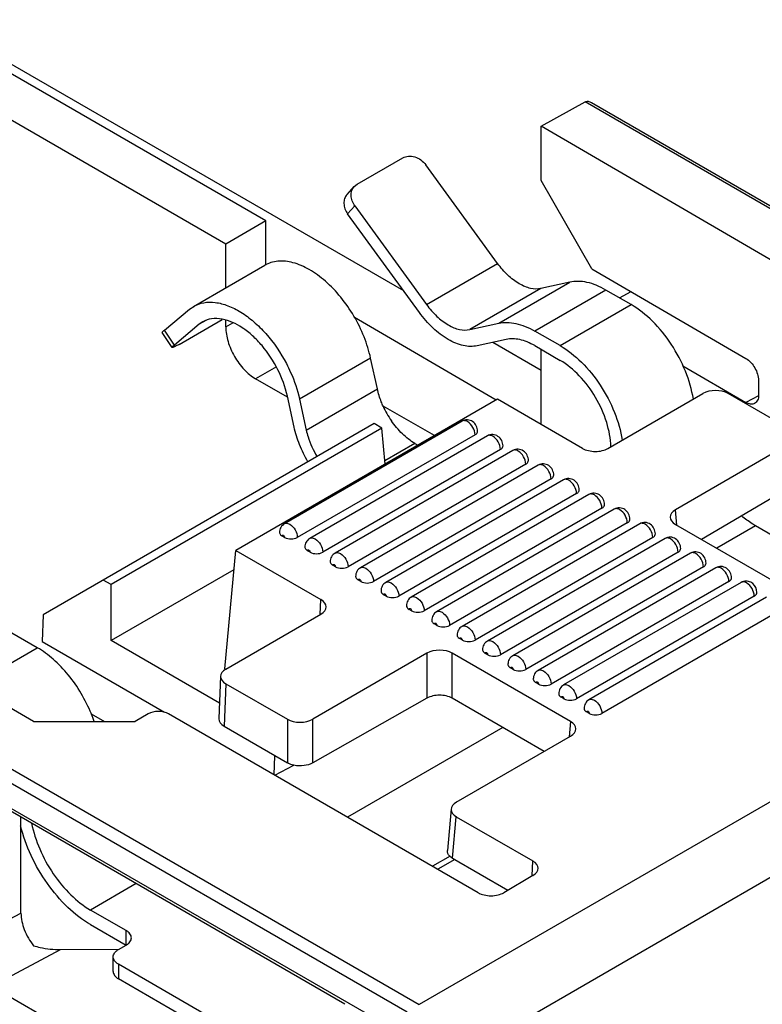
# Model space of a CAD drawing. Units: inches. Extents: x 0 to 22, y 0 to 17.
# Drawn here: x 18.8 to 19.6, y 14.2 to 15.2 of the extents above; entities that cross this region are included whole.
import ezdxf

# ---------------------------------------------------------------- set-up
doc = ezdxf.new("R2010")
doc.units = ezdxf.units.IN
doc.header["$LTSCALE"] = 1.21
doc.header["$MEASUREMENT"] = 0
doc.layers.get('0').update_dxf_attribs({"linetype": 'CONTINUOUS'})

msp = doc.modelspace()

# ---------------------------------------------------------------- linework, layer by layer
at = {"color": 7, "linetype": 'Continuous'}
for p, q in [((17.2719, 16.0581), (19.1882, 14.9518)), ((19.0372, 15.0282), (17.318, 16.0207)), ((18.9932, 15.0028), (17.274, 15.9953)), ((19.3392, 15.132), (19.3873, 15.1588)), ((20.1534, 14.7165), (19.3873, 15.1588)), ((19.3942, 15.1581), (20.1564, 14.718)), ((19.3392, 15.0725), (19.3392, 15.132)), ((19.6249, 14.9656), (19.3392, 15.132)), ((19.1372, 15.0684), (19.1874, 15.0974)), ((19.2914, 14.9815), (19.2127, 15.0897)), ((19.3947, 14.9759), (19.3392, 15.0725)), ((19.1263, 15.0573), (19.1342, 15.066)), ((19.1341, 15.0659), (19.1372, 15.0684)), ((19.1269, 15.036), (19.1348, 15.0447)), ((19.1348, 15.0447), (19.2135, 14.9365)), ((19.0372, 15.0282), (18.9932, 15.0028)), ((19.0372, 14.9796), (19.0372, 15.0282)), ((19.2056, 14.9279), (19.1269, 15.036)), ((18.9932, 14.9549), (18.9932, 15.0028)), ((18.958, 14.9346), (19.036, 14.9796)), ((19.2135, 14.9365), (19.2914, 14.9815)), ((19.3946, 14.9759), (19.5637, 14.8775)), ((19.2927, 14.9161), (19.3706, 14.9611)), ((19.3706, 14.9611), (19.3389, 14.9541)), ((19.3389, 14.9541), (19.2609, 14.9091)), ((19.4101, 14.9525), (19.3321, 14.9075)), ((19.4379, 14.9365), (19.4101, 14.9525)), ((19.4249, 14.944), (19.4377, 14.9508)), ((18.9261, 14.9086), (18.9534, 14.9314)), ((18.9534, 14.9314), (18.9581, 14.9346)), ((19.36, 14.8915), (19.4379, 14.9365)), ((18.942, 14.8929), (18.9893, 14.9202)), ((18.9713, 14.9191), (18.9641, 14.915)), ((18.9679, 14.9176), (18.9641, 14.915)), ((18.9932, 14.9121), (18.9932, 14.9195)), ((19.2897, 14.8319), (19.1343, 14.9224)), ((18.9369, 14.8922), (18.9261, 14.9086)), ((18.9641, 14.915), (18.9369, 14.8922)), ((18.9932, 14.9121), (19.0008, 14.9165)), ((19.2609, 14.9091), (19.2927, 14.9161)), ((19.36, 14.8915), (19.3321, 14.9075)), ((18.9344, 14.8895), (18.9236, 14.9059)), ((19.3006, 14.8983), (19.2688, 14.8913)), ((19.2862, 14.8952), (19.3392, 14.8646)), ((19.3321, 14.8915), (19.36, 14.8754)), ((19.3392, 14.805), (19.3392, 14.8874)), ((19.1521, 14.8779), (19.0741, 14.8329)), ((19.1595, 14.844), (19.1521, 14.8779)), ((19.0487, 14.8683), (19.026, 14.8552)), ((19.4947, 14.8694), (19.5637, 14.8292)), ((19.061, 14.835), (19.026, 14.8552)), ((19.5776, 14.8533), (19.5776, 14.8372)), ((19.0815, 14.799), (19.1595, 14.844)), ((19.2911, 14.8328), (19.0041, 14.667)), ((19.0681, 14.8023), (19.0608, 14.8362)), ((19.0741, 14.8329), (19.0815, 14.799)), ((19.3845, 14.7788), (19.2911, 14.8328)), ((19.4124, 14.7789), (19.5164, 14.8389)), ((19.6117, 14.8), (19.5443, 14.8389)), ((19.5774, 14.8366), (19.5637, 14.8292)), ((19.222, 14.7929), (19.166, 14.8252)), ((19.156, 14.806), (18.793, 14.5965)), ((19.1644, 14.8011), (18.8674, 14.6296)), ((19.2524, 14.8088), (19.0575, 14.6963)), ((19.1644, 14.8011), (19.156, 14.806)), ((19.168, 14.7617), (19.1644, 14.8011)), ((19.2666, 14.7937), (19.0717, 14.6812)), ((19.2802, 14.7927), (19.0853, 14.6802)), ((19.2945, 14.7776), (19.0996, 14.6651)), ((19.2007, 14.7843), (19.1677, 14.7652)), ((19.2007, 14.7843), (19.2039, 14.7824)), ((19.6117, 14.784), (19.4864, 14.7116)), ((19.308, 14.7766), (19.1132, 14.6641)), ((19.3223, 14.7616), (19.1274, 14.6491)), ((19.3359, 14.7605), (19.141, 14.648)), ((19.3501, 14.7455), (19.1553, 14.633)), ((19.3637, 14.7445), (19.1688, 14.632)), ((19.6158, 14.7384), (19.515, 14.6791)), ((19.378, 14.7294), (19.1831, 14.6169)), ((19.3916, 14.7284), (19.1967, 14.6159)), ((20.1534, 14.7165), (19.2055, 14.1692)), ((19.4058, 14.7133), (19.2109, 14.6008)), ((19.4194, 14.7123), (19.2245, 14.5998)), ((19.488, 14.6947), (19.4864, 14.7116)), ((19.4336, 14.6973), (19.2388, 14.5848)), ((19.4472, 14.6963), (19.2524, 14.5837)), ((19.4864, 14.6956), (19.6161, 14.6207)), ((19.5743, 14.6939), (19.5318, 14.6694)), ((19.6133, 14.6714), (19.5743, 14.6939)), ((19.0578, 14.6812), (19.055, 14.6828)), ((19.4615, 14.6812), (19.2666, 14.5687)), ((19.4751, 14.6802), (19.2802, 14.5677)), ((18.9923, 14.5371), (19.0041, 14.667)), ((19.0041, 14.667), (19.0975, 14.6131)), ((19.0857, 14.6651), (19.0829, 14.6667)), ((19.4893, 14.6651), (19.2945, 14.5526)), ((19.5029, 14.6641), (19.308, 14.5516)), ((19.1135, 14.6491), (19.1107, 14.6507)), ((19.5172, 14.6491), (19.3223, 14.5365)), ((19.5307, 14.648), (19.3359, 14.5355)), ((18.7824, 14.4794), (18.4957, 14.645)), ((19.0022, 14.6459), (18.8674, 14.5681)), ((18.8674, 14.6296), (18.8589, 14.6345)), ((18.8674, 14.5681), (18.8674, 14.6296)), ((19.1413, 14.633), (19.1386, 14.6346)), ((19.216, 14.0925), (20.1569, 14.6357)), ((19.545, 14.633), (19.3501, 14.5205)), ((19.5586, 14.632), (19.3637, 14.5195)), ((19.1692, 14.6169), (19.1664, 14.6185)), ((19.5728, 14.6169), (19.378, 14.5044)), ((19.5864, 14.6159), (19.3916, 14.5034)), ((19.5757, 14.6209), (19.5754, 14.6237)), ((18.4396, 14.6114), (19.2055, 14.1692)), ((19.0968, 14.5966), (19.0975, 14.6131)), ((19.1923, 14.1608), (18.4396, 14.5954)), ((18.793, 14.5965), (18.7917, 14.5671)), ((18.9934, 14.537), (19.0975, 14.597)), ((19.197, 14.6008), (19.1942, 14.6024)), ((19.6007, 14.6008), (19.4058, 14.4883)), ((19.2249, 14.5848), (19.2221, 14.5864)), ((18.7865, 14.5604), (18.7586, 14.5764)), ((18.7917, 14.5671), (18.9259, 14.4896)), ((18.9863, 14.4994), (18.8674, 14.5681)), ((19.2527, 14.5687), (19.2499, 14.5703)), ((18.7144, 14.5187), (18.7865, 14.5604)), ((19.2139, 14.5543), (19.0886, 14.482)), ((19.2139, 14.5543), (19.2139, 14.505)), ((19.2417, 14.5049), (19.2417, 14.5543)), ((19.3714, 14.4794), (19.2417, 14.5543)), ((19.2805, 14.5526), (19.2778, 14.5542)), ((18.9876, 14.5292), (18.9856, 14.4826)), ((19.3084, 14.5365), (19.3056, 14.5382)), ((18.9934, 14.5209), (18.9913, 14.4743)), ((18.9934, 14.5209), (19.0608, 14.482)), ((19.3362, 14.5205), (19.3334, 14.5221)), ((19.2139, 14.505), (19.0887, 14.434)), ((19.3425, 14.4467), (19.2417, 14.5049)), ((19.3641, 14.5044), (19.3613, 14.506)), ((18.8456, 14.4878), (18.8601, 14.4794)), ((18.9083, 14.4878), (18.8938, 14.4794)), ((19.2702, 14.2917), (18.9306, 14.4878)), ((19.3919, 14.4883), (19.3891, 14.4899)), ((18.7824, 14.4794), (18.8938, 14.4794)), ((19.0608, 14.482), (19.0608, 14.4342)), ((19.0887, 14.434), (19.0886, 14.482)), ((19.3714, 14.4794), (19.3699, 14.4625)), ((18.9913, 14.4743), (19.0608, 14.4342)), ((19.2972, 14.4729), (19.1268, 14.3745)), ((19.2461, 14.391), (19.3714, 14.4634)), ((19.0462, 14.4211), (19.0472, 14.442)), ((19.0469, 14.4206), (19.068, 14.4316)), ((18.6946, 14.4208), (19.1471, 14.1596)), ((19.124, 14.1696), (18.7213, 14.402)), ((19.2404, 14.3836), (19.2363, 14.3381)), ((18.7686, 14.2694), (18.7686, 14.3748)), ((19.242, 14.3296), (19.2461, 14.375)), ((19.2461, 14.375), (19.33, 14.3266)), ((19.2392, 14.3319), (19.2199, 14.3208)), ((19.2443, 14.3282), (19.2257, 14.3175)), ((19.242, 14.3296), (19.3027, 14.2945)), ((19.3293, 14.3101), (19.33, 14.3266)), ((19.3301, 14.3105), (19.2982, 14.2918)), ((18.895, 14.3018), (18.8449, 14.2728)), ((18.8839, 14.2503), (18.8449, 14.2728)), ((18.7082, 14.2374), (18.7686, 14.2694)), ((18.8449, 14.2568), (18.8839, 14.2343)), ((18.8839, 14.2343), (18.8839, 14.2503)), ((18.7363, 14.1894), (18.8121, 14.2295)), ((18.8121, 14.2295), (18.8762, 14.2298)), ((18.8756, 14.2294), (18.8839, 14.2343)), ((18.8698, 14.2053), (18.8698, 14.2214)), ((18.8756, 14.2134), (18.8756, 14.1973)), ((19.1442, 14.0583), (18.8756, 14.2134)), ((19.1442, 14.0422), (18.8756, 14.1973)), ((18.7363, 14.1894), (19.1331, 13.9603))]:
    msp.add_line(p, q, dxfattribs=at)
for centre, radius, start, end in [((19.2609, 14.8686), 0.1046, 204.544, 214.6375), ((18.7003, 14.4286), 0.157, 18.8952, 22.1772)]:
    msp.add_arc(centre, radius, start, end, dxfattribs=at)
for centre, major_axis, ratio, start_param, end_param in [((19.5304, 14.8309), (0.0197, 0), 0.577341, 0.784031, 2.354827), ((19.3985, 14.7869), (0.0197, 0), 0.577341, -2.357562, -0.786765), ((19.5004, 14.7036), (0.0197, 0), 0.575763, 2.357568, 3.925625), ((19.0836, 14.6051), (0.0197, 0), 0.577341, 5.49642, 7.067216), ((19.2278, 14.5462), (0.0197, 0), 0.578926, 0.786772, 2.354829), ((19.0073, 14.5289), (0.0197, 0), 0.577341, 8.638013, 10.208809), ((18.9194, 14.4814), (0.0158, 0), 0.577341, 7.067216, 8.638013), ((19.0053, 14.4822), (0.0197, -0.0001), 0.572286, 3.120661, 3.93038), ((19.0747, 14.49), (0.0197, 0), 0.578926, -2.354821, -0.786764), ((19.3575, 14.4714), (0.0197, 0), 0.575763, 5.499161, 7.067218), ((19.2601, 14.383), (0.0197, 0), 0.575763, 8.640753, 10.208811), ((19.316, 14.3185), (0.0197, 0), 0.577355, 5.505147, 7.067228), ((19.2842, 14.2998), (0.0197, 0), 0.577355, -2.35755, -0.778039)]:
    msp.add_ellipse(centre, major_axis=major_axis, ratio=ratio, start_param=start_param, end_param=end_param, dxfattribs=at)
for points, knots in [([(19.3873, 15.1588), (19.3883, 15.1593), (19.3909, 15.1597), (19.3931, 15.1587), (19.3942, 15.1581)], [0, 0, 0, 0, 0.477777, 1, 1, 1, 1]), ([(19.1874, 15.0974), (19.1892, 15.0984), (19.1937, 15.0997), (19.2008, 15.0988), (19.2076, 15.0954), (19.2112, 15.0917), (19.2127, 15.0897)], [0, 0, 0, 0, 0.22549, 0.470715, 0.732729, 1, 1, 1, 1]), ([(19.1348, 15.0447), (19.1336, 15.0463), (19.1316, 15.05), (19.1304, 15.0558), (19.1311, 15.0615), (19.133, 15.0647), (19.1341, 15.0659)], [0, 0, 0, 0, 0.273732, 0.531657, 0.771799, 1, 1, 1, 1]), ([(19.1262, 15.0573), (19.1251, 15.056), (19.1232, 15.0528), (19.1225, 15.0472), (19.1237, 15.0413), (19.1256, 15.0377), (19.1269, 15.036)], [0, 0, 0, 0, 0.228201, 0.468343, 0.726268, 1, 1, 1, 1]), ([(19.1521, 14.8779), (19.1504, 14.8858), (19.1454, 14.9017), (19.1343, 14.9242), (19.1201, 14.9448), (19.1036, 14.9621), (19.0859, 14.9752), (19.0681, 14.9831), (19.0533, 14.9849), (19.0428, 14.9829), (19.0382, 14.9809), (19.036, 14.9796)], [0, 0, 0, 0, 0.141102, 0.288325, 0.435229, 0.57537, 0.703308, 0.815677, 0.91263, 0.957004, 1, 1, 1, 1]), ([(19.3389, 14.9541), (19.3352, 14.9533), (19.329, 14.9536), (19.3212, 14.9561), (19.3125, 14.9605), (19.302, 14.9686), (19.2948, 14.9769), (19.2914, 14.9815)], [0, 0, 0, 0, 0.196851, 0.308856, 0.430736, 0.701604, 1, 1, 1, 1]), ([(19.4101, 14.9525), (19.4067, 14.9545), (19.4, 14.9578), (19.3898, 14.9611), (19.3799, 14.9623), (19.3736, 14.9618), (19.3706, 14.9611)], [0, 0, 0, 0, 0.282155, 0.541581, 0.779537, 1, 1, 1, 1]), ([(18.9581, 14.9346), (18.9615, 14.9366), (18.9693, 14.9393), (18.9823, 14.9394), (18.9962, 14.9356), (19.0104, 14.9284), (19.0244, 14.9179), (19.0424, 14.9), (19.0536, 14.8836), (19.0597, 14.8718)], [0, 0, 0, 0, 0.089977, 0.186807, 0.295143, 0.416693, 0.550816, 0.695205, 1, 1, 1, 1]), ([(19.2135, 14.9365), (19.2168, 14.9319), (19.224, 14.9236), (19.2346, 14.9155), (19.2432, 14.9111), (19.2511, 14.9086), (19.2572, 14.9083), (19.2609, 14.9091)], [0, 0, 0, 0, 0.298397, 0.569264, 0.691144, 0.803149, 1, 1, 1, 1]), ([(19.5061, 14.8329), (19.5044, 14.8433), (19.4982, 14.8644), (19.4829, 14.8934), (19.4628, 14.9184), (19.4464, 14.9315), (19.4379, 14.9365)], [0, 0, 0, 0, 0.248625, 0.51126, 0.767893, 1, 1, 1, 1]), ([(18.9891, 14.9206), (18.9854, 14.9213), (18.978, 14.9216), (18.9709, 14.9193), (18.9679, 14.9176)], [0, 0, 0, 0, 0.521908, 1, 1, 1, 1]), ([(19.0608, 14.8362), (19.0586, 14.8462), (19.0513, 14.8659), (19.037, 14.8877), (19.023, 14.9024), (19.009, 14.9135), (18.9971, 14.9192), (18.9891, 14.9206)], [0, 0, 0, 0, 0.265764, 0.538826, 0.669165, 0.790919, 1, 1, 1, 1]), ([(19.2688, 14.8913), (19.2664, 14.8908), (19.2614, 14.8904), (19.2535, 14.8914), (19.2452, 14.894), (19.2337, 14.8998), (19.2196, 14.9107), (19.21, 14.9217), (19.2056, 14.9279)], [0, 0, 0, 0, 0.095101, 0.197764, 0.30964, 0.43138, 0.701954, 1, 1, 1, 1]), ([(18.9261, 14.9086), (18.9257, 14.9083), (18.925, 14.9077), (18.9242, 14.9069), (18.9237, 14.9064), (18.9235, 14.906), (18.9236, 14.9059)], [0, 0, 0, 0, 0.412119, 0.718112, 0.911171, 1, 1, 1, 1]), ([(18.9932, 14.9121), (18.9932, 14.9067), (18.9952, 14.8954), (19.0022, 14.8794), (19.0125, 14.8653), (19.0214, 14.8579), (19.026, 14.8552)], [0, 0, 0, 0, 0.237254, 0.500001, 0.762748, 1, 1, 1, 1]), ([(19.2927, 14.9161), (19.2956, 14.9168), (19.302, 14.9173), (19.3118, 14.9161), (19.3221, 14.9128), (19.3288, 14.9095), (19.3321, 14.9075)], [0, 0, 0, 0, 0.220463, 0.458419, 0.717845, 1, 1, 1, 1]), ([(19.3321, 14.8915), (19.3294, 14.893), (19.3241, 14.8957), (19.3136, 14.899), (19.3055, 14.8994), (19.3006, 14.8983)], [0, 0, 0, 0, 0.282905, 0.543021, 1, 1, 1, 1]), ([(18.9344, 14.8895), (18.9343, 14.8896), (18.9345, 14.89), (18.935, 14.8905), (18.9358, 14.8913), (18.9365, 14.8919), (18.9369, 14.8922)], [0, 0, 0, 0, 0.088829, 0.281888, 0.587881, 1, 1, 1, 1]), ([(18.942, 14.8929), (18.941, 14.8923), (18.9392, 14.8913), (18.9371, 14.8903), (18.9358, 14.8897), (18.9351, 14.8895), (18.9347, 14.8894), (18.9344, 14.8894), (18.9344, 14.8895)], [0, 0, 0, 0, 0.409118, 0.720889, 0.834549, 0.918293, 0.972131, 1, 1, 1, 1]), ([(19.36, 14.8915), (19.3685, 14.8865), (19.3849, 14.8734), (19.405, 14.8484), (19.4203, 14.8194), (19.4264, 14.7983), (19.4281, 14.7879)], [0, 0, 0, 0, 0.232107, 0.48874, 0.751375, 1, 1, 1, 1]), ([(19.4156, 14.7806), (19.4154, 14.7896), (19.4118, 14.8086), (19.3998, 14.8352), (19.3825, 14.8586), (19.3677, 14.8709), (19.36, 14.8754)], [0, 0, 0, 0, 0.238787, 0.501576, 0.763513, 1, 1, 1, 1]), ([(19.5637, 14.8775), (19.5678, 14.8751), (19.5743, 14.8675), (19.5776, 14.8581), (19.5776, 14.8533)], [0, 0, 0, 0, 0.49963, 1, 1, 1, 1]), ([(19.0597, 14.8718), (19.0614, 14.8687), (19.0674, 14.8562), (19.072, 14.843), (19.0741, 14.8329)], [0, 0, 0, 0, 0.257127, 1, 1, 1, 1]), ([(19.1658, 14.8252), (19.1651, 14.8267), (19.1625, 14.8328), (19.1605, 14.8392), (19.1595, 14.844)], [0, 0, 0, 0, 0.256745, 1, 1, 1, 1]), ([(19.5776, 14.8372), (19.5776, 14.8353), (19.5771, 14.8318), (19.5747, 14.8289), (19.5733, 14.8281)], [0, 0, 0, 0, 0.551902, 1, 1, 1, 1]), ([(19.5733, 14.8281), (19.572, 14.8274), (19.5684, 14.827), (19.5653, 14.8283), (19.5637, 14.8292)], [0, 0, 0, 0, 0.449389, 1, 1, 1, 1]), ([(19.2695, 14.7977), (19.2695, 14.7998), (19.2684, 14.8039), (19.2643, 14.8086), (19.2583, 14.8108), (19.2541, 14.8098), (19.2524, 14.8088)], [0, 0, 0, 0, 0.250648, 0.501521, 0.750591, 1, 1, 1, 1]), ([(19.0834, 14.7642), (19.0799, 14.7702), (19.0737, 14.7825), (19.0696, 14.7957), (19.0681, 14.8023)], [0, 0, 0, 0, 0.510603, 1, 1, 1, 1]), ([(19.0815, 14.799), (19.082, 14.7965), (19.0848, 14.7864), (19.0892, 14.7767), (19.0933, 14.7698)], [0, 0, 0, 0, 0.240949, 1, 1, 1, 1]), ([(19.2007, 14.7843), (19.1958, 14.7871), (19.1862, 14.7947), (19.1785, 14.804), (19.1749, 14.8092)], [0, 0, 0, 0, 0.475326, 1, 1, 1, 1]), ([(19.2583, 14.8082), (19.2577, 14.8085), (19.256, 14.8093), (19.2536, 14.8095), (19.2524, 14.8088)], [0, 0, 0, 0, 0.293894, 1, 1, 1, 1]), ([(19.2666, 14.7937), (19.2666, 14.7966), (19.2647, 14.8022), (19.2607, 14.8067), (19.2583, 14.8082)], [0, 0, 0, 0, 0.499758, 1, 1, 1, 1]), ([(19.2666, 14.7937), (19.267, 14.794), (19.2684, 14.7949), (19.2695, 14.7965), (19.2695, 14.7977)], [0, 0, 0, 0, 0.293912, 1, 1, 1, 1]), ([(19.2973, 14.7817), (19.2973, 14.7837), (19.2963, 14.7878), (19.2921, 14.7925), (19.2861, 14.7947), (19.2819, 14.7937), (19.2802, 14.7927)], [0, 0, 0, 0, 0.250648, 0.501521, 0.750591, 1, 1, 1, 1]), ([(19.2861, 14.7921), (19.2856, 14.7924), (19.2838, 14.7933), (19.2814, 14.7934), (19.2802, 14.7927)], [0, 0, 0, 0, 0.293894, 1, 1, 1, 1]), ([(19.2945, 14.7776), (19.2945, 14.7805), (19.2925, 14.7862), (19.2886, 14.7907), (19.2861, 14.7921)], [0, 0, 0, 0, 0.499758, 1, 1, 1, 1]), ([(19.2945, 14.7776), (19.2949, 14.7779), (19.2963, 14.7788), (19.2973, 14.7805), (19.2973, 14.7817)], [0, 0, 0, 0, 0.293912, 1, 1, 1, 1]), ([(19.3252, 14.7656), (19.3252, 14.7676), (19.3241, 14.7717), (19.32, 14.7764), (19.314, 14.7786), (19.3098, 14.7776), (19.308, 14.7766)], [0, 0, 0, 0, 0.250648, 0.501521, 0.750591, 1, 1, 1, 1]), ([(19.3139, 14.776), (19.3134, 14.7763), (19.3116, 14.7772), (19.3093, 14.7773), (19.308, 14.7766)], [0, 0, 0, 0, 0.293894, 1, 1, 1, 1]), ([(19.3223, 14.7616), (19.3223, 14.7644), (19.3203, 14.7701), (19.3164, 14.7746), (19.3139, 14.776)], [0, 0, 0, 0, 0.499758, 1, 1, 1, 1]), ([(19.3223, 14.7616), (19.3227, 14.7618), (19.3241, 14.7627), (19.3252, 14.7644), (19.3252, 14.7656)], [0, 0, 0, 0, 0.293912, 1, 1, 1, 1]), ([(19.353, 14.7495), (19.353, 14.7515), (19.3519, 14.7556), (19.3478, 14.7604), (19.3418, 14.7625), (19.3376, 14.7616), (19.3359, 14.7605)], [0, 0, 0, 0, 0.250648, 0.501521, 0.750591, 1, 1, 1, 1]), ([(19.3418, 14.76), (19.3413, 14.7603), (19.3395, 14.7611), (19.3371, 14.7613), (19.3359, 14.7606)], [0, 0, 0, 0, 0.293894, 1, 1, 1, 1]), ([(19.3501, 14.7455), (19.3501, 14.7484), (19.3482, 14.754), (19.3443, 14.7585), (19.3418, 14.76)], [0, 0, 0, 0, 0.499758, 1, 1, 1, 1]), ([(19.3501, 14.7455), (19.3506, 14.7457), (19.3519, 14.7467), (19.353, 14.7483), (19.353, 14.7495)], [0, 0, 0, 0, 0.293912, 1, 1, 1, 1]), ([(19.3809, 14.7334), (19.3809, 14.7355), (19.3798, 14.7396), (19.3756, 14.7443), (19.3697, 14.7465), (19.3655, 14.7455), (19.3637, 14.7445)], [0, 0, 0, 0, 0.250648, 0.501521, 0.750591, 1, 1, 1, 1]), ([(19.3696, 14.7439), (19.3691, 14.7442), (19.3673, 14.7451), (19.365, 14.7452), (19.3637, 14.7445)], [0, 0, 0, 0, 0.293894, 1, 1, 1, 1]), ([(19.378, 14.7294), (19.378, 14.7323), (19.376, 14.7379), (19.3721, 14.7425), (19.3696, 14.7439)], [0, 0, 0, 0, 0.499758, 1, 1, 1, 1]), ([(19.378, 14.7294), (19.3784, 14.7297), (19.3798, 14.7306), (19.3809, 14.7322), (19.3809, 14.7334)], [0, 0, 0, 0, 0.293912, 1, 1, 1, 1]), ([(19.4087, 14.7174), (19.4087, 14.7194), (19.4076, 14.7235), (19.4035, 14.7282), (19.3975, 14.7304), (19.3933, 14.7294), (19.3916, 14.7284)], [0, 0, 0, 0, 0.250648, 0.501521, 0.750591, 1, 1, 1, 1]), ([(19.3975, 14.7278), (19.3969, 14.7281), (19.3951, 14.729), (19.3928, 14.7291), (19.3916, 14.7284)], [0, 0, 0, 0, 0.293894, 1, 1, 1, 1]), ([(19.4058, 14.7133), (19.4058, 14.7162), (19.4039, 14.7219), (19.3999, 14.7264), (19.3975, 14.7278)], [0, 0, 0, 0, 0.499758, 1, 1, 1, 1]), ([(19.4058, 14.7133), (19.4062, 14.7136), (19.4076, 14.7145), (19.4087, 14.7162), (19.4087, 14.7174)], [0, 0, 0, 0, 0.293912, 1, 1, 1, 1]), ([(19.4365, 14.7013), (19.4365, 14.7033), (19.4354, 14.7074), (19.4313, 14.7122), (19.4253, 14.7143), (19.4211, 14.7133), (19.4194, 14.7123)], [0, 0, 0, 0, 0.250648, 0.501521, 0.750591, 1, 1, 1, 1]), ([(19.4253, 14.7117), (19.4248, 14.712), (19.423, 14.7129), (19.4206, 14.713), (19.4194, 14.7123)], [0, 0, 0, 0, 0.293894, 1, 1, 1, 1]), ([(19.4336, 14.6973), (19.4336, 14.7001), (19.4317, 14.7058), (19.4278, 14.7103), (19.4253, 14.7117)], [0, 0, 0, 0, 0.499758, 1, 1, 1, 1]), ([(19.5743, 14.6939), (19.573, 14.6947), (19.5677, 14.698), (19.5626, 14.7017), (19.559, 14.7048)], [0, 0, 0, 0, 0.240302, 1, 1, 1, 1]), ([(19.0575, 14.6963), (19.0559, 14.6953), (19.0531, 14.6925), (19.0522, 14.6887), (19.0522, 14.6868)], [0, 0, 0, 0, 0.500119, 1, 1, 1, 1]), ([(19.0575, 14.6963), (19.0579, 14.6965), (19.0598, 14.6972), (19.062, 14.6965), (19.0634, 14.6957)], [0, 0, 0, 0, 0.220808, 1, 1, 1, 1]), ([(19.0634, 14.6957), (19.0659, 14.6942), (19.0698, 14.6897), (19.0717, 14.6841), (19.0717, 14.6812)], [0, 0, 0, 0, 0.499748, 1, 1, 1, 1]), ([(19.4336, 14.6973), (19.4341, 14.6975), (19.4355, 14.6985), (19.4365, 14.7001), (19.4365, 14.7013)], [0, 0, 0, 0, 0.293912, 1, 1, 1, 1]), ([(19.4644, 14.6852), (19.4644, 14.6872), (19.4633, 14.6913), (19.4591, 14.6961), (19.4532, 14.6983), (19.449, 14.6973), (19.4472, 14.6963)], [0, 0, 0, 0, 0.250648, 0.501521, 0.750591, 1, 1, 1, 1]), ([(19.4531, 14.6957), (19.4526, 14.696), (19.4508, 14.6968), (19.4485, 14.697), (19.4472, 14.6963)], [0, 0, 0, 0, 0.293894, 1, 1, 1, 1]), ([(19.4615, 14.6812), (19.4615, 14.6841), (19.4595, 14.6897), (19.4556, 14.6942), (19.4531, 14.6957)], [0, 0, 0, 0, 0.499758, 1, 1, 1, 1]), ([(19.0522, 14.6868), (19.0522, 14.6865), (19.0525, 14.6847), (19.0539, 14.6835), (19.055, 14.6828)], [0, 0, 0, 0, 0.220852, 1, 1, 1, 1]), ([(19.055, 14.6828), (19.055, 14.6831), (19.0553, 14.684), (19.0567, 14.6836), (19.0575, 14.6826), (19.0578, 14.6817), (19.0578, 14.6812)], [0, 0, 0, 0, 0.204456, 0.408552, 0.703824, 1, 1, 1, 1]), ([(19.0578, 14.6812), (19.0599, 14.68), (19.0648, 14.6791), (19.0697, 14.68), (19.0717, 14.6812)], [0, 0, 0, 0, 0.499999, 1, 1, 1, 1]), ([(19.0853, 14.6802), (19.0837, 14.6792), (19.0809, 14.6764), (19.08, 14.6726), (19.08, 14.6708)], [0, 0, 0, 0, 0.500119, 1, 1, 1, 1]), ([(19.0853, 14.6802), (19.0857, 14.6804), (19.0877, 14.6811), (19.0899, 14.6804), (19.0912, 14.6796)], [0, 0, 0, 0, 0.220808, 1, 1, 1, 1]), ([(19.4615, 14.6812), (19.4619, 14.6815), (19.4633, 14.6824), (19.4644, 14.684), (19.4644, 14.6852)], [0, 0, 0, 0, 0.293912, 1, 1, 1, 1]), ([(19.4922, 14.6691), (19.4922, 14.6712), (19.4911, 14.6753), (19.487, 14.68), (19.481, 14.6822), (19.4768, 14.6812), (19.4751, 14.6802)], [0, 0, 0, 0, 0.250648, 0.501521, 0.750591, 1, 1, 1, 1]), ([(19.481, 14.6796), (19.4805, 14.6799), (19.4787, 14.6808), (19.4763, 14.6809), (19.4751, 14.6802)], [0, 0, 0, 0, 0.293894, 1, 1, 1, 1]), ([(19.08, 14.6708), (19.08, 14.6704), (19.0803, 14.6687), (19.0817, 14.6674), (19.0829, 14.6667)], [0, 0, 0, 0, 0.220852, 1, 1, 1, 1]), ([(19.0912, 14.6796), (19.0937, 14.6782), (19.0976, 14.6736), (19.0996, 14.668), (19.0996, 14.6651)], [0, 0, 0, 0, 0.499748, 1, 1, 1, 1]), ([(19.4893, 14.6651), (19.4893, 14.668), (19.4874, 14.6736), (19.4835, 14.6782), (19.481, 14.6796)], [0, 0, 0, 0, 0.499758, 1, 1, 1, 1]), ([(19.0829, 14.6667), (19.0829, 14.6671), (19.0832, 14.6679), (19.0845, 14.6676), (19.0853, 14.6665), (19.0857, 14.6656), (19.0857, 14.6651)], [0, 0, 0, 0, 0.204501, 0.409123, 0.704516, 1, 1, 1, 1]), ([(19.0857, 14.6651), (19.0877, 14.6639), (19.0926, 14.663), (19.0975, 14.6639), (19.0996, 14.6651)], [0, 0, 0, 0, 0.499999, 1, 1, 1, 1]), ([(19.1132, 14.6641), (19.1115, 14.6632), (19.1088, 14.6604), (19.1078, 14.6566), (19.1078, 14.6547)], [0, 0, 0, 0, 0.500119, 1, 1, 1, 1]), ([(19.1132, 14.6641), (19.1136, 14.6643), (19.1155, 14.665), (19.1177, 14.6643), (19.1191, 14.6635)], [0, 0, 0, 0, 0.220808, 1, 1, 1, 1]), ([(19.1191, 14.6635), (19.1215, 14.6621), (19.1255, 14.6576), (19.1274, 14.6519), (19.1274, 14.6491)], [0, 0, 0, 0, 0.499748, 1, 1, 1, 1]), ([(19.4893, 14.6651), (19.4898, 14.6654), (19.4911, 14.6663), (19.4922, 14.668), (19.4922, 14.6691)], [0, 0, 0, 0, 0.293912, 1, 1, 1, 1]), ([(19.52, 14.6531), (19.52, 14.6551), (19.519, 14.6592), (19.5148, 14.6639), (19.5088, 14.6661), (19.5047, 14.6651), (19.5029, 14.6641)], [0, 0, 0, 0, 0.250648, 0.501521, 0.750591, 1, 1, 1, 1]), ([(19.5088, 14.6635), (19.5083, 14.6638), (19.5065, 14.6647), (19.5042, 14.6648), (19.5029, 14.6641)], [0, 0, 0, 0, 0.293894, 1, 1, 1, 1]), ([(19.5172, 14.6491), (19.5172, 14.6519), (19.5152, 14.6576), (19.5113, 14.6621), (19.5088, 14.6635)], [0, 0, 0, 0, 0.499758, 1, 1, 1, 1]), ([(19.1078, 14.6547), (19.1078, 14.6543), (19.1081, 14.6526), (19.1096, 14.6513), (19.1107, 14.6507)], [0, 0, 0, 0, 0.220852, 1, 1, 1, 1]), ([(19.1107, 14.6507), (19.1107, 14.651), (19.111, 14.6518), (19.1124, 14.6515), (19.1132, 14.6505), (19.1135, 14.6495), (19.1135, 14.6491)], [0, 0, 0, 0, 0.204501, 0.409123, 0.704516, 1, 1, 1, 1]), ([(19.1135, 14.6491), (19.1156, 14.6479), (19.1205, 14.6469), (19.1254, 14.6479), (19.1274, 14.6491)], [0, 0, 0, 0, 0.499999, 1, 1, 1, 1]), ([(19.141, 14.648), (19.1394, 14.6471), (19.1366, 14.6443), (19.1357, 14.6405), (19.1357, 14.6386)], [0, 0, 0, 0, 0.500119, 1, 1, 1, 1]), ([(19.141, 14.648), (19.1414, 14.6483), (19.1433, 14.649), (19.1455, 14.6482), (19.1469, 14.6474)], [0, 0, 0, 0, 0.220808, 1, 1, 1, 1]), ([(19.5172, 14.6491), (19.5176, 14.6493), (19.519, 14.6502), (19.52, 14.6519), (19.52, 14.6531)], [0, 0, 0, 0, 0.293912, 1, 1, 1, 1]), ([(19.5479, 14.637), (19.5479, 14.639), (19.5468, 14.6431), (19.5427, 14.6479), (19.5367, 14.65), (19.5325, 14.649), (19.5307, 14.648)], [0, 0, 0, 0, 0.250648, 0.501521, 0.750591, 1, 1, 1, 1]), ([(19.5367, 14.6474), (19.5361, 14.6477), (19.5343, 14.6486), (19.532, 14.6488), (19.5308, 14.648)], [0, 0, 0, 0, 0.293894, 1, 1, 1, 1]), ([(19.1357, 14.6386), (19.1357, 14.6382), (19.136, 14.6365), (19.1374, 14.6353), (19.1386, 14.6346)], [0, 0, 0, 0, 0.220852, 1, 1, 1, 1]), ([(19.1469, 14.6474), (19.1494, 14.646), (19.1533, 14.6415), (19.1553, 14.6358), (19.1553, 14.633)], [0, 0, 0, 0, 0.499748, 1, 1, 1, 1]), ([(19.545, 14.633), (19.545, 14.6358), (19.5431, 14.6415), (19.5391, 14.646), (19.5367, 14.6474)], [0, 0, 0, 0, 0.499758, 1, 1, 1, 1]), ([(19.545, 14.633), (19.5454, 14.6332), (19.5468, 14.6342), (19.5479, 14.6358), (19.5479, 14.637)], [0, 0, 0, 0, 0.293912, 1, 1, 1, 1]), ([(19.1386, 14.6346), (19.1386, 14.6349), (19.1388, 14.6357), (19.1402, 14.6354), (19.141, 14.6344), (19.1413, 14.6335), (19.1413, 14.633)], [0, 0, 0, 0, 0.204501, 0.409123, 0.704516, 1, 1, 1, 1]), ([(19.1413, 14.633), (19.1434, 14.6318), (19.1483, 14.6308), (19.1532, 14.6318), (19.1553, 14.633)], [0, 0, 0, 0, 0.499999, 1, 1, 1, 1]), ([(19.1688, 14.632), (19.1672, 14.631), (19.1644, 14.6282), (19.1635, 14.6244), (19.1635, 14.6225)], [0, 0, 0, 0, 0.500119, 1, 1, 1, 1]), ([(19.1688, 14.632), (19.1692, 14.6322), (19.1712, 14.6329), (19.1734, 14.6322), (19.1747, 14.6314)], [0, 0, 0, 0, 0.220808, 1, 1, 1, 1]), ([(19.1747, 14.6314), (19.1772, 14.6299), (19.1811, 14.6254), (19.1831, 14.6198), (19.1831, 14.6169)], [0, 0, 0, 0, 0.499748, 1, 1, 1, 1]), ([(19.5754, 14.6237), (19.5746, 14.6272), (19.5709, 14.6321), (19.5638, 14.6338), (19.5601, 14.6329), (19.5586, 14.632)], [0, 0, 0, 0, 0.495897, 0.747703, 1, 1, 1, 1]), ([(19.5645, 14.6314), (19.564, 14.6317), (19.5622, 14.6326), (19.5598, 14.6327), (19.5586, 14.632)], [0, 0, 0, 0, 0.293894, 1, 1, 1, 1]), ([(19.5728, 14.6169), (19.5728, 14.6198), (19.5709, 14.6254), (19.567, 14.6299), (19.5645, 14.6314)], [0, 0, 0, 0, 0.499758, 1, 1, 1, 1]), ([(19.1635, 14.6225), (19.1635, 14.6222), (19.1638, 14.6205), (19.1653, 14.6192), (19.1664, 14.6185)], [0, 0, 0, 0, 0.220852, 1, 1, 1, 1]), ([(19.1664, 14.6185), (19.1664, 14.6188), (19.1667, 14.6197), (19.168, 14.6193), (19.1688, 14.6183), (19.1692, 14.6174), (19.1692, 14.6169)], [0, 0, 0, 0, 0.204501, 0.409123, 0.704516, 1, 1, 1, 1]), ([(19.1692, 14.6169), (19.1712, 14.6157), (19.1761, 14.6148), (19.181, 14.6157), (19.1831, 14.6169)], [0, 0, 0, 0, 0.499999, 1, 1, 1, 1]), ([(19.1967, 14.6159), (19.1951, 14.615), (19.1923, 14.6121), (19.1914, 14.6083), (19.1914, 14.6065)], [0, 0, 0, 0, 0.500119, 1, 1, 1, 1]), ([(19.1967, 14.6159), (19.1971, 14.6161), (19.199, 14.6168), (19.2012, 14.6161), (19.2026, 14.6153)], [0, 0, 0, 0, 0.220808, 1, 1, 1, 1]), ([(19.2026, 14.6153), (19.2051, 14.6139), (19.209, 14.6094), (19.2109, 14.6037), (19.2109, 14.6008)], [0, 0, 0, 0, 0.499748, 1, 1, 1, 1]), ([(19.5728, 14.6169), (19.5733, 14.6172), (19.5747, 14.6181), (19.5757, 14.6197), (19.5757, 14.6209)], [0, 0, 0, 0, 0.293912, 1, 1, 1, 1]), ([(19.1914, 14.6065), (19.1914, 14.6061), (19.1917, 14.6044), (19.1931, 14.6031), (19.1942, 14.6024)], [0, 0, 0, 0, 0.220852, 1, 1, 1, 1]), ([(19.1942, 14.6024), (19.1942, 14.6028), (19.1945, 14.6036), (19.1959, 14.6033), (19.1967, 14.6023), (19.197, 14.6013), (19.197, 14.6008)], [0, 0, 0, 0, 0.204501, 0.409123, 0.704516, 1, 1, 1, 1]), ([(19.197, 14.6008), (19.1991, 14.5996), (19.204, 14.5987), (19.2089, 14.5996), (19.2109, 14.6008)], [0, 0, 0, 0, 0.499999, 1, 1, 1, 1]), ([(19.2245, 14.5998), (19.2229, 14.5989), (19.2201, 14.5961), (19.2192, 14.5923), (19.2192, 14.5904)], [0, 0, 0, 0, 0.500119, 1, 1, 1, 1]), ([(19.2245, 14.5998), (19.2249, 14.6), (19.2269, 14.6008), (19.2291, 14.6), (19.2304, 14.5992)], [0, 0, 0, 0, 0.220808, 1, 1, 1, 1]), ([(19.2304, 14.5992), (19.2329, 14.5978), (19.2368, 14.5933), (19.2388, 14.5876), (19.2388, 14.5848)], [0, 0, 0, 0, 0.499748, 1, 1, 1, 1]), ([(19.2192, 14.5904), (19.2192, 14.59), (19.2195, 14.5883), (19.2209, 14.587), (19.2221, 14.5864)], [0, 0, 0, 0, 0.220852, 1, 1, 1, 1]), ([(19.2221, 14.5864), (19.2221, 14.5867), (19.2224, 14.5875), (19.2237, 14.5872), (19.2245, 14.5862), (19.2249, 14.5852), (19.2249, 14.5848)], [0, 0, 0, 0, 0.204501, 0.409123, 0.704516, 1, 1, 1, 1]), ([(19.2249, 14.5848), (19.2269, 14.5836), (19.2318, 14.5826), (19.2367, 14.5836), (19.2388, 14.5848)], [0, 0, 0, 0, 0.499999, 1, 1, 1, 1]), ([(19.2524, 14.5837), (19.2507, 14.5828), (19.248, 14.58), (19.247, 14.5762), (19.247, 14.5743)], [0, 0, 0, 0, 0.500119, 1, 1, 1, 1]), ([(19.2524, 14.5837), (19.2527, 14.584), (19.2547, 14.5847), (19.2569, 14.584), (19.2583, 14.5832)], [0, 0, 0, 0, 0.220808, 1, 1, 1, 1]), ([(19.2583, 14.5832), (19.2607, 14.5817), (19.2647, 14.5772), (19.2666, 14.5716), (19.2666, 14.5687)], [0, 0, 0, 0, 0.499748, 1, 1, 1, 1]), ([(19.247, 14.5743), (19.247, 14.5739), (19.2473, 14.5722), (19.2488, 14.571), (19.2499, 14.5703)], [0, 0, 0, 0, 0.220852, 1, 1, 1, 1]), ([(19.2499, 14.5703), (19.2499, 14.5706), (19.2502, 14.5715), (19.2516, 14.5711), (19.2523, 14.5701), (19.2527, 14.5692), (19.2527, 14.5687)], [0, 0, 0, 0, 0.204501, 0.409123, 0.704516, 1, 1, 1, 1]), ([(19.2527, 14.5687), (19.2548, 14.5675), (19.2597, 14.5666), (19.2646, 14.5675), (19.2666, 14.5687)], [0, 0, 0, 0, 0.499999, 1, 1, 1, 1]), ([(19.2802, 14.5677), (19.2786, 14.5667), (19.2758, 14.5639), (19.2749, 14.5601), (19.2749, 14.5582)], [0, 0, 0, 0, 0.500119, 1, 1, 1, 1]), ([(19.2802, 14.5677), (19.2806, 14.5679), (19.2825, 14.5686), (19.2847, 14.5679), (19.2861, 14.5671)], [0, 0, 0, 0, 0.220808, 1, 1, 1, 1]), ([(19.2861, 14.5671), (19.2886, 14.5657), (19.2925, 14.5611), (19.2945, 14.5555), (19.2945, 14.5526)], [0, 0, 0, 0, 0.499748, 1, 1, 1, 1]), ([(18.8458, 14.4879), (18.8426, 14.4956), (18.8352, 14.5105), (18.8212, 14.5306), (18.805, 14.5477), (18.7927, 14.5568), (18.7865, 14.5604)], [0, 0, 0, 0, 0.261976, 0.523031, 0.772138, 1, 1, 1, 1]), ([(19.2749, 14.5582), (19.2749, 14.5579), (19.2752, 14.5562), (19.2766, 14.5549), (19.2778, 14.5542)], [0, 0, 0, 0, 0.220852, 1, 1, 1, 1]), ([(19.2778, 14.5542), (19.2778, 14.5546), (19.278, 14.5554), (19.2794, 14.5551), (19.2802, 14.554), (19.2805, 14.5531), (19.2805, 14.5526)], [0, 0, 0, 0, 0.204501, 0.409123, 0.704516, 1, 1, 1, 1]), ([(19.2805, 14.5526), (19.2826, 14.5514), (19.2875, 14.5505), (19.2924, 14.5514), (19.2945, 14.5526)], [0, 0, 0, 0, 0.499999, 1, 1, 1, 1]), ([(19.308, 14.5516), (19.3064, 14.5507), (19.3036, 14.5479), (19.3027, 14.544), (19.3027, 14.5422)], [0, 0, 0, 0, 0.500119, 1, 1, 1, 1]), ([(19.308, 14.5516), (19.3084, 14.5518), (19.3104, 14.5525), (19.3126, 14.5518), (19.3139, 14.551)], [0, 0, 0, 0, 0.220808, 1, 1, 1, 1]), ([(19.3139, 14.551), (19.3164, 14.5496), (19.3203, 14.5451), (19.3223, 14.5394), (19.3223, 14.5365)], [0, 0, 0, 0, 0.499748, 1, 1, 1, 1]), ([(19.3027, 14.5422), (19.3027, 14.5418), (19.303, 14.5401), (19.3044, 14.5388), (19.3056, 14.5382)], [0, 0, 0, 0, 0.220852, 1, 1, 1, 1]), ([(19.3056, 14.5382), (19.3056, 14.5385), (19.3059, 14.5393), (19.3072, 14.539), (19.308, 14.538), (19.3084, 14.537), (19.3084, 14.5365)], [0, 0, 0, 0, 0.204501, 0.409123, 0.704516, 1, 1, 1, 1]), ([(19.3084, 14.5365), (19.3104, 14.5354), (19.3153, 14.5344), (19.3202, 14.5354), (19.3223, 14.5365)], [0, 0, 0, 0, 0.499999, 1, 1, 1, 1]), ([(19.3359, 14.5355), (19.3343, 14.5346), (19.3315, 14.5318), (19.3305, 14.528), (19.3305, 14.5261)], [0, 0, 0, 0, 0.500119, 1, 1, 1, 1]), ([(19.3359, 14.5355), (19.3363, 14.5358), (19.3382, 14.5365), (19.3404, 14.5357), (19.3418, 14.5349)], [0, 0, 0, 0, 0.220808, 1, 1, 1, 1]), ([(19.3418, 14.5349), (19.3443, 14.5335), (19.3482, 14.529), (19.3501, 14.5233), (19.3501, 14.5205)], [0, 0, 0, 0, 0.499748, 1, 1, 1, 1]), ([(19.3305, 14.5261), (19.3305, 14.5257), (19.3309, 14.524), (19.3323, 14.5227), (19.3334, 14.5221)], [0, 0, 0, 0, 0.220852, 1, 1, 1, 1]), ([(19.3334, 14.5221), (19.3334, 14.5224), (19.3337, 14.5232), (19.3351, 14.5229), (19.3359, 14.5219), (19.3362, 14.521), (19.3362, 14.5205)], [0, 0, 0, 0, 0.204501, 0.409123, 0.704516, 1, 1, 1, 1]), ([(19.3362, 14.5205), (19.3383, 14.5193), (19.3432, 14.5183), (19.3481, 14.5193), (19.3501, 14.5205)], [0, 0, 0, 0, 0.499999, 1, 1, 1, 1]), ([(19.3637, 14.5195), (19.3621, 14.5185), (19.3593, 14.5157), (19.3584, 14.5119), (19.3584, 14.51)], [0, 0, 0, 0, 0.500119, 1, 1, 1, 1]), ([(19.3637, 14.5195), (19.3641, 14.5197), (19.3661, 14.5204), (19.3682, 14.5197), (19.3696, 14.5189)], [0, 0, 0, 0, 0.220808, 1, 1, 1, 1]), ([(19.3696, 14.5189), (19.3721, 14.5174), (19.376, 14.5129), (19.378, 14.5073), (19.378, 14.5044)], [0, 0, 0, 0, 0.499748, 1, 1, 1, 1]), ([(19.2417, 14.5049), (19.2376, 14.5073), (19.2278, 14.5092), (19.2179, 14.5073), (19.2138, 14.505)], [0, 0, 0, 0, 0.50089, 1, 1, 1, 1]), ([(19.3584, 14.51), (19.3584, 14.5097), (19.3587, 14.5079), (19.3601, 14.5067), (19.3613, 14.506)], [0, 0, 0, 0, 0.220852, 1, 1, 1, 1]), ([(19.3613, 14.506), (19.3613, 14.5063), (19.3615, 14.5072), (19.3629, 14.5068), (19.3637, 14.5058), (19.3641, 14.5049), (19.3641, 14.5044)], [0, 0, 0, 0, 0.204501, 0.409123, 0.704516, 1, 1, 1, 1]), ([(19.3641, 14.5044), (19.3661, 14.5032), (19.371, 14.5023), (19.3759, 14.5032), (19.378, 14.5044)], [0, 0, 0, 0, 0.499999, 1, 1, 1, 1]), ([(19.3916, 14.5034), (19.3899, 14.5024), (19.3872, 14.4996), (19.3862, 14.4958), (19.3862, 14.494)], [0, 0, 0, 0, 0.500119, 1, 1, 1, 1]), ([(19.3916, 14.5034), (19.3919, 14.5036), (19.3939, 14.5043), (19.3961, 14.5036), (19.3975, 14.5028)], [0, 0, 0, 0, 0.220808, 1, 1, 1, 1]), ([(19.3975, 14.5028), (19.3999, 14.5014), (19.4039, 14.4968), (19.4058, 14.4912), (19.4058, 14.4883)], [0, 0, 0, 0, 0.499748, 1, 1, 1, 1]), ([(19.3862, 14.494), (19.3862, 14.4936), (19.3865, 14.4919), (19.388, 14.4906), (19.3891, 14.4899)], [0, 0, 0, 0, 0.220852, 1, 1, 1, 1]), ([(19.3891, 14.4899), (19.3891, 14.4903), (19.3894, 14.4911), (19.3908, 14.4908), (19.3915, 14.4897), (19.3919, 14.4888), (19.3919, 14.4883)], [0, 0, 0, 0, 0.204501, 0.409123, 0.704516, 1, 1, 1, 1]), ([(19.3919, 14.4883), (19.394, 14.4871), (19.3989, 14.4862), (19.4037, 14.4871), (19.4058, 14.4883)], [0, 0, 0, 0, 0.499999, 1, 1, 1, 1]), ([(19.068, 14.4315), (19.0673, 14.4316), (19.0648, 14.4323), (19.0624, 14.4332), (19.0608, 14.4342)], [0, 0, 0, 0, 0.265279, 1, 1, 1, 1]), ([(19.0888, 14.4341), (19.0858, 14.4324), (19.0788, 14.4305), (19.0716, 14.4307), (19.068, 14.4315)], [0, 0, 0, 0, 0.478722, 1, 1, 1, 1]), ([(18.7803, 14.3679), (18.7822, 14.3583), (18.7885, 14.3389), (18.8031, 14.3123), (18.8219, 14.2894), (18.8371, 14.2774), (18.8449, 14.2728)], [0, 0, 0, 0, 0.251107, 0.513604, 0.768881, 1, 1, 1, 1]), ([(18.8449, 14.2568), (18.8359, 14.262), (18.8185, 14.2756), (18.7965, 14.3015), (18.779, 14.3318), (18.771, 14.354), (18.7682, 14.3651)], [0, 0, 0, 0, 0.230066, 0.483778, 0.746053, 1, 1, 1, 1]), ([(19.2389, 14.3318), (19.238, 14.3327), (19.2366, 14.3346), (19.2362, 14.337), (19.2363, 14.3381)], [0, 0, 0, 0, 0.530399, 1, 1, 1, 1]), ([(19.242, 14.3296), (19.2417, 14.3297), (19.2406, 14.3304), (19.2396, 14.3312), (19.2389, 14.3318)], [0, 0, 0, 0, 0.262657, 1, 1, 1, 1]), ([(18.7686, 14.2694), (18.7686, 14.2633), (18.7716, 14.2503), (18.7782, 14.239), (18.7824, 14.2337)], [0, 0, 0, 0, 0.477147, 1, 1, 1, 1]), ([(18.8897, 14.2423), (18.8897, 14.2431), (18.8894, 14.2446), (18.8882, 14.2468), (18.8863, 14.2488), (18.8848, 14.2498), (18.8839, 14.2503)], [0, 0, 0, 0, 0.217743, 0.450881, 0.710458, 1, 1, 1, 1]), ([(18.8839, 14.2343), (18.8848, 14.2348), (18.8863, 14.2358), (18.8882, 14.2378), (18.8894, 14.24), (18.8897, 14.2416), (18.8897, 14.2423)], [0, 0, 0, 0, 0.289542, 0.549119, 0.782256, 1, 1, 1, 1]), ([(18.7824, 14.2337), (18.7848, 14.233), (18.7945, 14.2304), (18.8045, 14.2294), (18.8121, 14.2295)], [0, 0, 0, 0, 0.247938, 1, 1, 1, 1]), ([(18.8698, 14.2214), (18.8698, 14.2222), (18.8701, 14.2237), (18.8713, 14.2259), (18.8731, 14.2279), (18.8747, 14.2289), (18.8756, 14.2294)], [0, 0, 0, 0, 0.217744, 0.450881, 0.710458, 1, 1, 1, 1]), ([(18.8756, 14.2134), (18.8747, 14.2139), (18.8731, 14.215), (18.8713, 14.2169), (18.8701, 14.2191), (18.8698, 14.2207), (18.8698, 14.2214)], [0, 0, 0, 0, 0.289542, 0.54912, 0.782257, 1, 1, 1, 1]), ([(18.8698, 14.2053), (18.8698, 14.2046), (18.8701, 14.203), (18.8713, 14.2008), (18.8731, 14.1989), (18.8747, 14.1978), (18.8756, 14.1973)], [0, 0, 0, 0, 0.217743, 0.450881, 0.710458, 1, 1, 1, 1])]:
    msp.add_open_spline(points, degree=3, knots=knots, dxfattribs=at)

doc.saveas('drawing.dxf')
